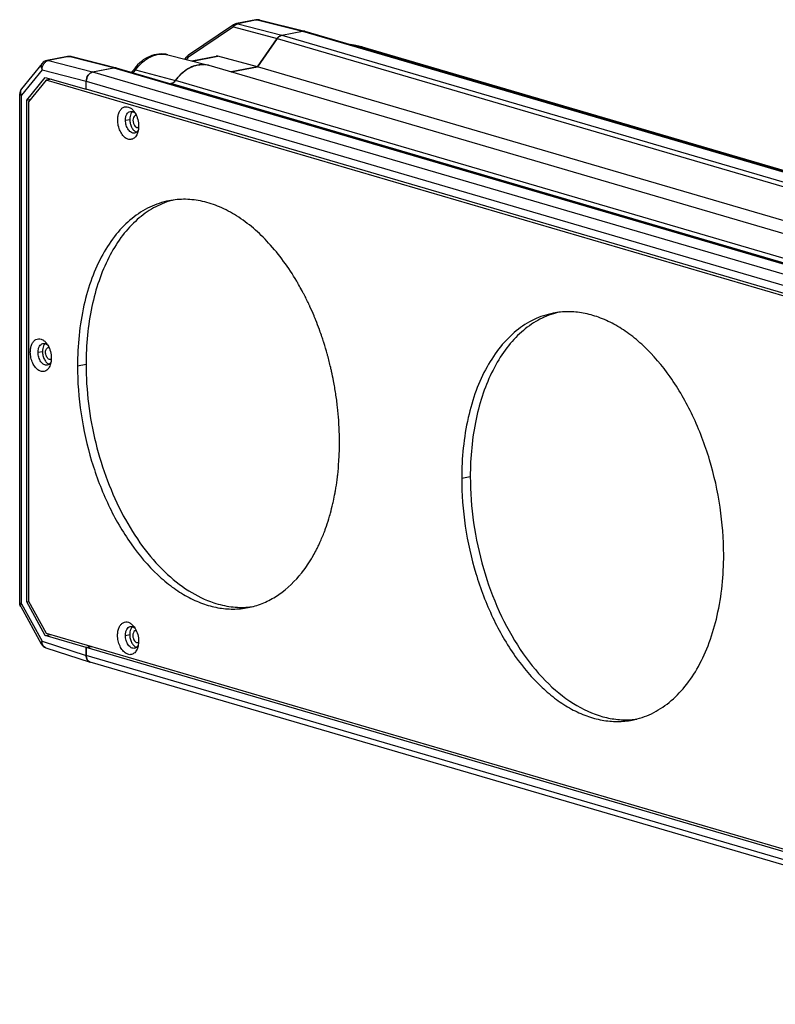
# Model space of a CAD drawing. Units: millimetres. Extents: x 24 to 2350, y 28 to 1656.
# Drawn here: x 423 to 560, y 371 to 549 of the extents above; entities that cross this region are included whole.
import ezdxf

# ---------------------------------------------------------------- set-up
doc = ezdxf.new("R2010")
doc.units = ezdxf.units.MM
doc.layers.add('细实线', color=7, linetype='Continuous')

msp = doc.modelspace()

# ---------------------------------------------------------------- linework, layer by layer
at = {"layer": '细实线'}
for p, q in [((466, 549.08), (462.51, 548.41)), ((466.27, 549.07), (462.78, 548.39)), ((466.27, 549.07), (474.48, 547.03)), ((466.27, 549.07), (466.65, 549.07)), ((466.65, 549.07), (474.87, 547.02)), ((461.96, 548.18), (453.85, 542.72)), ((461.95, 547.81), (453.85, 542.35)), ((461.95, 547.81), (469.88, 545.71)), ((462.78, 548.39), (470.7, 546.29)), ((470.7, 546.29), (474.48, 547.03)), ((470.7, 546.29), (474.48, 547.03)), ((474.48, 547.03), (1005.29, 391.64)), ((474.48, 547.03), (474.9, 547.01)), ((474.87, 547.02), (474.48, 547.03)), ((474.9, 547.01), (1005.32, 391.74)), ((469.88, 545.71), (466.34, 540.59)), ((466.34, 540.59), (469.88, 545.71)), ((469.88, 545.71), (1000.68, 390.32)), ((470.7, 546.29), (1001.51, 390.91)), ((484.08, 544.45), (483.14, 544.6)), ((485.21, 544.2), (484.08, 544.45)), ((484.67, 544.15), (484.94, 544.2)), ((484.67, 544.15), (484.94, 544.2)), ((484.94, 544.2), (628.69, 502.13)), ((484.94, 544.2), (485.23, 544.19)), ((485.23, 544.19), (628.84, 502.15)), ((431.92, 542.46), (428.23, 541.74)), ((432.19, 542.45), (428.5, 541.73)), ((428.5, 541.73), (436.5, 539.65)), ((440.29, 540.38), (432.19, 542.45)), ((440.59, 540.39), (432.58, 542.44)), ((450.12, 542.76), (457.47, 540.86)), ((453.2, 541.96), (453.46, 542.33)), ((453.52, 541.88), (453.85, 542.35)), ((454.42, 541.65), (458.82, 542.5)), ((454.55, 541.61), (459.13, 542.5)), ((466.34, 540.59), (459.13, 542.5)), ((427.35, 541.21), (423.64, 536.61)), ((427.35, 540.04), (423.65, 535.44)), ((427.35, 540.04), (435.34, 537.96)), ((436.5, 539.65), (440.31, 540.39)), ((436.5, 539.65), (440.29, 540.38)), ((440.31, 540.39), (971.12, 385)), ((440.73, 540.37), (971.15, 385.1)), ((443.88, 540), (443.74, 539.83)), ((444.27, 540.03), (451.47, 538.1)), ((988.41, 385.44), (457.6, 540.82)), ((466.34, 540.59), (461.57, 539.66)), ((461.57, 539.66), (466.34, 540.59)), ((997.15, 385.21), (466.34, 540.59)), ((424.6, 534.56), (427.91, 538.68)), ((428.07, 538.15), (424.91, 534.22)), ((427.91, 538.68), (435.34, 536.51)), ((429.07, 538.34), (428.07, 538.15)), ((973.41, 378.51), (428.07, 538.15)), ((428.92, 538.31), (428.97, 538.37)), ((436.5, 539.65), (967.31, 384.26)), ((443.51, 539.62), (443.44, 539.58)), ((443.74, 539.83), (443.51, 539.62)), ((982.28, 382.72), (451.47, 538.1)), ((435.34, 536.51), (435.34, 537.96)), ((435.34, 536.51), (435.34, 537.96)), ((435.34, 537.96), (966.15, 382.58)), ((966.15, 381.12), (435.34, 536.51)), ((450.5, 537.51), (450.67, 537.54)), ((981.47, 382.16), (450.67, 537.54)), ((423.3, 443.64), (423.31, 535.67)), ((423.64, 443.42), (423.65, 535.44)), ((424.59, 443.74), (424.6, 534.56)), ((424.6, 534.56), (425.3, 534.7)), ((424.91, 534.22), (424.9, 443.9)), ((442.44, 530.92), (443.21, 531.07)), ((475.61, 497.63), (475.58, 497.69)), ((426.63, 488.93), (427.41, 489.08)), ((479, 488.37), (478.99, 488.43)), ((428.88, 487.63), (428.67, 487.64)), ((429.01, 487.68), (428.94, 487.65)), ((433.75, 486.47), (435.3, 486.77)), ((479.57, 486.11), (479.56, 486.17)), ((480.79, 478.99), (480.79, 479.03)), ((503.26, 466.12), (504.82, 466.42)), ((424.59, 443.74), (424.95, 443.81)), ((427.9, 437.68), (424.59, 443.74)), ((424.9, 443.9), (428.06, 438.12)), ((423.48, 442.93), (423.46, 442.98)), ((423.48, 442.93), (427.18, 436.15)), ((423.64, 443.42), (427.34, 436.65)), ((427.34, 436.65), (435.33, 434.05)), ((427.9, 437.68), (428.89, 437.88)), ((435.33, 435.51), (427.9, 437.68)), ((428.06, 438.12), (973.4, 278.49)), ((442.42, 437.69), (443.2, 437.84)), ((428.04, 435.45), (436.04, 432.85)), ((436.32, 435.7), (435.33, 435.51)), ((435.33, 435.51), (436.32, 435.7)), ((435.33, 435.51), (435.33, 434.05)), ((435.33, 434.05), (435.33, 435.51)), ((966.13, 280.13), (435.33, 435.51)), ((966.13, 278.67), (435.33, 434.05)), ((966.87, 277.46), (436.07, 432.84))]:
    msp.add_line(p, q, dxfattribs=at)
for centre, radius, start, end in [((466.29, 547.6), 1.51, 85.9397, 100.9859), ((466.11, 548.53), 0.563, 97.6943, 100.9783), ((466.29, 547.61), 1.5, 76.0218, 85.8958), ((485.07, 543.65), 0.563, 75.0206, 78.0876), ((485.07, 543.65), 0.564, 73.2349, 75.0203), ((428.51, 540.27), 1.5, 100.9923, 141.2632), ((432.21, 540.98), 1.5, 88.6584, 100.9819), ((432.03, 541.91), 0.564, 96.469, 100.9834), ((432.21, 540.98), 1.5, 75.6795, 88.6187), ((440.5, 539.55), 0.854, 73.7153, 83.5845), ((450.6, 535.27), 8.22, 142.9533, 144.8642), ((443.97, 539.94), 0.111, 137.9136, 144.9354), ((457.28, 534.3), 6.9, 124.9366, 128.5081), ((456.75, 535.17), 5.89, 113.6263, 118.0926), ((456.39, 536.67), 4.32, 75.5503, 87.2565), ((456.39, 536.67), 4.32, 75.5316, 87.2568), ((456.41, 536.75), 4.25, 73.6843, 75.5039), ((456.41, 536.75), 4.25, 73.6843, 75.4851), ((458.42, 533.12), 8.55, 138.9654, 144.3734), ((458.04, 533.45), 8.04, 135.1218, 138.9559), ((457.59, 533.92), 7.4, 128.5189, 135.1779), ((424.81, 535.67), 1.5, 141.1156, 180.0388), ((424.22, 536.14), 0.74, 141.2128, 150.4802), ((441.45, 530.6), 3.17, 37.4146, 37.8192), ((444.76, 529.73), 1.02, 245.3583, 251.6886), ((443.81, 529.53), 0.995, 309.8653, 314.9374), ((454.56, 502.69), 14.22, 104.3137, 107.3351), ((432.45, 477.59), 47.58, 30.1181, 30.5842), ((431.55, 477.07), 48.61, 28.651, 30.1147), ((430.67, 476.59), 49.62, 28.2179, 28.6545), ((430.28, 476.38), 50.06, 27.8567, 28.2181), ((429.93, 476.19), 50.45, 27.4971, 27.8567), ((428.57, 475.49), 51.99, 25.2747, 27.4851), ((427.57, 475.02), 53.09, 24.9498, 25.203), ((427.33, 474.91), 53.36, 24.6815, 24.9498), ((426.2, 474.4), 54.59, 22.7439, 24.6733), ((425.43, 474.07), 55.43, 22.4846, 22.7464), ((524.08, 482.34), 14.22, 104.3137, 107.3351), ((425.1, 473.94), 55.79, 21.8935, 22.4843), ((424.15, 473.56), 56.81, 20.0596, 21.8898), ((423.4, 473.28), 57.61, 19.877, 20.0636), ((422.96, 473.12), 58.08, 18.6907, 19.8757), ((425.64, 488.61), 3.17, 37.4146, 37.8192), ((422.3, 472.9), 58.78, 17.7326, 18.6911), ((421.97, 472.79), 59.12, 17.6136, 17.7335), ((421.43, 472.62), 59.69, 15.5618, 17.6108), ((420.97, 472.49), 60.17, 15.3614, 15.5644), ((420.53, 472.37), 60.62, 13.1571, 15.3014), ((428, 487.54), 0.995, 309.8653, 314.9374), ((428.8, 488.04), 0.415, 281.0994, 288.9081), ((420.22, 472.3), 60.94, 12.4806, 13.1012), ((420.09, 472.27), 61.08, 10.8243, 12.4802), ((420.15, 472.28), 61.01, 8.6367, 10.8254), ((420.62, 472.35), 60.54, 6.3288, 8.6381), ((421.7, 472.47), 59.45, 3.9975, 6.2957), ((422.5, 472.53), 58.65, 3.1969, 3.9961), ((423.3, 472.57), 57.85, 1.5342, 3.1989), ((424.55, 472.6), 56.6, 359.9945, 1.5345), ((425.63, 472.6), 55.52, 359.0207, 359.9925), ((427.3, 472.56), 53.85, 356.6826, 359.0317), ((430.17, 472.38), 50.97, 353.6818, 356.4198), ((428.44, 472.5), 52.7, 356.4014, 356.6784), ((433.36, 472), 47.76, 350.8103, 353.2365), ((431.64, 472.22), 49.5, 353.2208, 353.6756), ((436.95, 471.38), 44.12, 347.7073, 349.5909), ((435.39, 471.67), 45.7, 349.5816, 350.3285), ((434.71, 471.79), 46.39, 350.3278, 350.8051), ((439.93, 470.69), 41.05, 344.6122, 347.1114), ((438.09, 471.13), 42.94, 347.0923, 347.7045), ((441.36, 470.31), 39.58, 343.8316, 344.6068), ((444.09, 469.47), 36.72, 340.194, 343.0713), ((442.12, 470.08), 38.78, 343.0456, 343.8316), ((447.82, 468.06), 32.73, 335.513, 339.2337), ((445.6, 468.93), 35.12, 339.1908, 340.1871), ((449.48, 467.31), 30.91, 334.226, 335.5013), ((452.25, 465.9), 27.81, 329.6896, 332.28), ((451.09, 466.51), 29.11, 332.2603, 332.9194), ((450.41, 466.86), 29.88, 332.9222, 334.2261), ((454.61, 464.45), 25.03, 326.0572, 326.9759), ((454.11, 464.78), 25.64, 326.9766, 328.0387), ((453.36, 465.25), 26.52, 328.042, 329.6882), ((456.74, 462.92), 22.41, 321.2029, 322.1832), ((455.86, 463.59), 23.52, 322.196, 326.0984), ((457.17, 462.57), 21.86, 319.8838, 321.2041), ((463.45, 456.98), 14.22, 274.6639, 277.9049), ((441.44, 437.37), 3.17, 37.4146, 37.8192), ((428.5, 436.87), 1.5, 208.6444, 252.0019), ((444.75, 436.51), 1.02, 245.3583, 251.6886), ((443.79, 436.3), 0.995, 309.8653, 314.9374), ((532.96, 436.63), 14.22, 274.6639, 277.9049)]:
    msp.add_arc(centre, radius, start, end, dxfattribs=at)
for centre, major_axis, ratio, start_param, end_param in [((474.48, 545.57), (0.42, 1.44), 0.752419, 0.013245, 0.031305), ((470.7, 544.83), (0.42, 1.44), 0.752634, 0.370369, 1.155585), ((457.99, 540.81), (1.3, 1.61), 0.435842, 0.192553, 0.477544), ((440.29, 538.92), (0.42, 1.44), 0.752449, 0.108931, 0.370671), ((436.5, 538.19), (0.42, 1.44), 0.752521, 0.370474, 1.941271), ((436.49, 434.28), (0.42, 1.44), 0.752521, 1.941271, 3.137685)]:
    msp.add_ellipse(centre, major_axis=major_axis, ratio=ratio, start_param=start_param, end_param=end_param, dxfattribs=at)
for points in [[(466.03, 549.09), (466.11, 549.1), (466.19, 549.09), (466.27, 549.07)], [(462.51, 548.41), (462.31, 548.37), (462.12, 548.29), (461.96, 548.18)], [(485.18, 544.2), (485.11, 544.22), (485.02, 544.22), (484.94, 544.2)], [(431.97, 542.47), (432.04, 542.48), (432.12, 542.47), (432.19, 542.45)], [(453.85, 542.72), (453.7, 542.61), (453.56, 542.48), (453.46, 542.33)], [(440.31, 540.39), (440.4, 540.4), (440.5, 540.41), (440.59, 540.4)], [(444.06, 539.79), (444.14, 539.86), (444.21, 539.94), (444.27, 540.03)], [(443.73, 532.49), (443.79, 532.46), (443.86, 532.44), (443.92, 532.4)], [(443.87, 531.41), (443.81, 531.25), (443.78, 531.08), (443.78, 530.91)], [(444.41, 531.79), (444.36, 531.79), (444.31, 531.79), (444.26, 531.78)], [(443.78, 530.91), (443.78, 530.72), (443.81, 530.52), (443.87, 530.34)], [(444.47, 529.63), (444.54, 529.61), (444.62, 529.61), (444.68, 529.62)], [(444.77, 529.2), (444.74, 529.14), (444.71, 529.08), (444.67, 529.02)], [(444.68, 529.62), (444.73, 529.63), (444.78, 529.65), (444.82, 529.68)], [(427.93, 490.5), (427.99, 490.47), (428.05, 490.45), (428.11, 490.41)], [(428.46, 489.79), (428.51, 489.8), (428.56, 489.8), (428.6, 489.8)], [(428.96, 487.21), (428.93, 487.15), (428.9, 487.09), (428.86, 487.03)], [(423.48, 442.93), (423.36, 443.14), (423.3, 443.4), (423.3, 443.64)], [(443.72, 439.26), (443.78, 439.24), (443.84, 439.21), (443.9, 439.17)], [(444.4, 438.56), (444.35, 438.56), (444.3, 438.56), (444.25, 438.55)], [(443.86, 438.18), (443.79, 438.03), (443.77, 437.85), (443.77, 437.68)], [(443.77, 437.68), (443.77, 437.49), (443.8, 437.3), (443.86, 437.12)], [(444.46, 436.41), (444.53, 436.39), (444.6, 436.38), (444.67, 436.4)], [(444.75, 435.97), (444.72, 435.91), (444.69, 435.85), (444.65, 435.79)], [(444.67, 436.4), (444.72, 436.4), (444.77, 436.42), (444.81, 436.45)]]:
    msp.add_open_spline(points, degree=3, dxfattribs=at)
for points, knots in [([(461.96, 548.18), (461.92, 548.15), (461.9, 548.06), (461.92, 547.93), (461.94, 547.85), (461.95, 547.81)], [0, 0, 0, 0, 0.353204, 0.637571, 1, 1, 1, 1]), ([(461.95, 547.81), (462.06, 547.96), (462.29, 548.21), (462.62, 548.36), (462.78, 548.39)], [0, 0, 0, 0, 0.52579, 1, 1, 1, 1]), ([(462.78, 548.39), (462.75, 548.4), (462.67, 548.42), (462.58, 548.42), (462.51, 548.41)], [0, 0, 0, 0, 0.257278, 1, 1, 1, 1]), ([(469.88, 545.71), (469.93, 545.78), (470.15, 546.05), (470.46, 546.24), (470.7, 546.29)], [0, 0, 0, 0, 0.271899, 1, 1, 1, 1]), ([(484.94, 544.2), (484.83, 544.23), (484.33, 544.36), (483.83, 544.46), (483.44, 544.52)], [0, 0, 0, 0, 0.230917, 1, 1, 1, 1]), ([(427.35, 540.04), (427.35, 540.24), (427.41, 540.63), (427.65, 541.15), (428.02, 541.55), (428.34, 541.7), (428.5, 541.73)], [0, 0, 0, 0, 0.266482, 0.530934, 0.777859, 1, 1, 1, 1]), ([(428.5, 541.73), (428.47, 541.74), (428.39, 541.76), (428.29, 541.75), (428.23, 541.74)], [0, 0, 0, 0, 0.257287, 1, 1, 1, 1]), ([(432.19, 542.45), (432.22, 542.46), (432.35, 542.48), (432.49, 542.47), (432.58, 542.44)], [0, 0, 0, 0, 0.255085, 1, 1, 1, 1]), ([(450.12, 542.76), (449.58, 542.9), (448.44, 542.98), (446.76, 542.54), (445.24, 541.6), (444.41, 540.72), (444.04, 540.23)], [0, 0, 0, 0, 0.238705, 0.4826, 0.735753, 1, 1, 1, 1]), ([(444.27, 540.03), (444.63, 540.55), (445.45, 541.47), (446.93, 542.47), (448.54, 542.95), (449.62, 542.89), (450.12, 542.76)], [0, 0, 0, 0, 0.277649, 0.535809, 0.774408, 1, 1, 1, 1]), ([(453.46, 542.33), (453.48, 542.37), (453.59, 542.39), (453.72, 542.38), (453.8, 542.36), (453.85, 542.35)], [0, 0, 0, 0, 0.36868, 0.648972, 1, 1, 1, 1]), ([(453.85, 542.35), (453.84, 542.39), (453.81, 542.47), (453.8, 542.6), (453.81, 542.69), (453.85, 542.72)], [0, 0, 0, 0, 0.36243, 0.646797, 1, 1, 1, 1]), ([(427.35, 541.21), (427.29, 541.14), (427.2, 540.97), (427.14, 540.56), (427.25, 540.24), (427.35, 540.04)], [0, 0, 0, 0, 0.223286, 0.460545, 1, 1, 1, 1]), ([(443.89, 540.01), (443.92, 540.05), (444.06, 540.08), (444.19, 540.05), (444.27, 540.03)], [0, 0, 0, 0, 0.379142, 1, 1, 1, 1]), ([(451.47, 538.1), (452.1, 538.98), (453.59, 540.44), (455.65, 541.04), (456.6, 540.99)], [0, 0, 0, 0, 0.532938, 1, 1, 1, 1]), ([(453.98, 540.36), (453.92, 540.33), (453.7, 540.21), (453.48, 540.07), (453.32, 539.96)], [0, 0, 0, 0, 0.246901, 1, 1, 1, 1]), ([(456.6, 540.99), (456.23, 541.01), (455.47, 540.95), (454.74, 540.72), (454.39, 540.56)], [0, 0, 0, 0, 0.488889, 1, 1, 1, 1]), ([(435.34, 537.96), (435.34, 538.35), (435.55, 539.08), (436.17, 539.58), (436.5, 539.65)], [0, 0, 0, 0, 0.531998, 1, 1, 1, 1]), ([(443.65, 539.51), (443.68, 539.53), (443.83, 539.6), (443.97, 539.7), (444.06, 539.79)], [0, 0, 0, 0, 0.240069, 1, 1, 1, 1]), ([(450.67, 537.54), (450.74, 537.56), (451.06, 537.66), (451.32, 537.9), (451.47, 538.1)], [0, 0, 0, 0, 0.23257, 1, 1, 1, 1]), ([(451.47, 538.1), (451.45, 538.08), (451.38, 537.98), (451.3, 537.9), (451.24, 537.84)], [0, 0, 0, 0, 0.254945, 1, 1, 1, 1]), ([(423.65, 535.44), (423.56, 535.61), (423.43, 535.97), (423.49, 536.36), (423.58, 536.51)], [0, 0, 0, 0, 0.539886, 1, 1, 1, 1]), ([(450.96, 537.65), (450.94, 537.63), (450.84, 537.59), (450.74, 537.56), (450.67, 537.54)], [0, 0, 0, 0, 0.25713, 1, 1, 1, 1]), ([(451.24, 537.84), (451.21, 537.82), (451.13, 537.75), (451.03, 537.68), (450.96, 537.65)], [0, 0, 0, 0, 0.256976, 1, 1, 1, 1]), ([(423.31, 535.67), (423.31, 535.62), (423.39, 535.54), (423.51, 535.48), (423.6, 535.45), (423.65, 535.44)], [0, 0, 0, 0, 0.352226, 0.637559, 1, 1, 1, 1]), ([(441.03, 530.96), (441.03, 531.21), (441.07, 531.69), (441.26, 532.35), (441.57, 532.89), (441.99, 533.25), (442.5, 533.4), (443.03, 533.32), (443.54, 533.02), (443.82, 532.72), (443.96, 532.55)], [0, 0, 0, 0, 0.156956, 0.299932, 0.425961, 0.536572, 0.639153, 0.745116, 0.86408, 1, 1, 1, 1]), ([(442.44, 530.92), (442.44, 531.12), (442.47, 531.49), (442.64, 531.99), (442.93, 532.36), (443.19, 532.49), (443.32, 532.52)], [0, 0, 0, 0, 0.30127, 0.56906, 0.798305, 1, 1, 1, 1]), ([(443.57, 532.32), (443.51, 532.24), (443.28, 531.87), (443.21, 531.41), (443.21, 531.07)], [0, 0, 0, 0, 0.221316, 1, 1, 1, 1]), ([(443.21, 531.07), (443.21, 530.83), (443.27, 530.35), (443.5, 529.69), (443.85, 529.15), (444.17, 528.89), (444.34, 528.81)], [0, 0, 0, 0, 0.274397, 0.54513, 0.791206, 1, 1, 1, 1]), ([(443.32, 532.52), (443.35, 532.52), (443.49, 532.54), (443.63, 532.52), (443.73, 532.49)], [0, 0, 0, 0, 0.24441, 1, 1, 1, 1]), ([(443.73, 532.49), (443.71, 532.48), (443.65, 532.42), (443.6, 532.37), (443.57, 532.32)], [0, 0, 0, 0, 0.242745, 1, 1, 1, 1]), ([(444.26, 531.78), (444.22, 531.77), (444.05, 531.71), (443.93, 531.54), (443.87, 531.41)], [0, 0, 0, 0, 0.227405, 1, 1, 1, 1]), ([(443.92, 532.4), (443.94, 532.39), (444.04, 532.33), (444.14, 532.25), (444.2, 532.19)], [0, 0, 0, 0, 0.239147, 1, 1, 1, 1]), ([(443.97, 532.53), (443.99, 532.5), (444.07, 532.39), (444.15, 532.27), (444.2, 532.18)], [0, 0, 0, 0, 0.244695, 1, 1, 1, 1]), ([(444.2, 532.18), (444.4, 531.84), (444.71, 531.07), (444.82, 530.26), (444.82, 529.85)], [0, 0, 0, 0, 0.492931, 1, 1, 1, 1]), ([(444.69, 528.82), (444.62, 528.56), (444.42, 528.08), (443.97, 527.62), (443.55, 527.45), (443.1, 527.41), (442.51, 527.62), (441.9, 528.18), (441.42, 528.98), (441.11, 529.93), (441.03, 530.61), (441.03, 530.96)], [0, 0, 0, 0, 0.124877, 0.230102, 0.278445, 0.326444, 0.429331, 0.551169, 0.6923, 0.845503, 1, 1, 1, 1]), ([(444.08, 528.59), (443.99, 528.57), (443.78, 528.57), (443.48, 528.69), (443.19, 528.9), (442.84, 529.32), (442.53, 530.01), (442.44, 530.61), (442.44, 530.92)], [0, 0, 0, 0, 0.091768, 0.191042, 0.302456, 0.42712, 0.706782, 1, 1, 1, 1]), ([(443.87, 530.34), (443.9, 530.26), (444.02, 529.97), (444.26, 529.7), (444.47, 529.63)], [0, 0, 0, 0, 0.292064, 1, 1, 1, 1]), ([(444.77, 529.2), (444.77, 529.17), (444.74, 529.04), (444.71, 528.92), (444.69, 528.82)], [0, 0, 0, 0, 0.254981, 1, 1, 1, 1]), ([(444.82, 529.85), (444.82, 529.79), (444.82, 529.58), (444.8, 529.36), (444.77, 529.2)], [0, 0, 0, 0, 0.255273, 1, 1, 1, 1]), ([(444.45, 528.77), (444.42, 528.74), (444.31, 528.66), (444.18, 528.61), (444.08, 528.59)], [0, 0, 0, 0, 0.259796, 1, 1, 1, 1]), ([(444.67, 529.02), (444.66, 529), (444.61, 528.93), (444.56, 528.87), (444.51, 528.83)], [0, 0, 0, 0, 0.258446, 1, 1, 1, 1]), ([(450.3, 516.34), (449.1, 516.11), (446.72, 515.31), (443.47, 513.22), (440.6, 510.28), (438.17, 506.6), (436.22, 502.25), (434.28, 495.56), (433.76, 490.15), (433.75, 486.47)], [0, 0, 0, 0, 0.099338, 0.202578, 0.312854, 0.432129, 0.561168, 0.699713, 1, 1, 1, 1]), ([(450.33, 516.26), (449.22, 515.91), (447.02, 514.92), (444.07, 512.65), (441.47, 509.66), (439.27, 506.02), (437.52, 501.81), (435.78, 495.4), (435.31, 490.26), (435.3, 486.77)], [0, 0, 0, 0, 0.099279, 0.203427, 0.314879, 0.435047, 0.564369, 0.702466, 1, 1, 1, 1]), ([(473.41, 501.79), (471.95, 504.25), (468.79, 508.67), (463.8, 513.04), (459.57, 515.29), (456.45, 516.32), (453.33, 516.71), (451.28, 516.54), (450.3, 516.34)], [0, 0, 0, 0, 0.295334, 0.55788, 0.677063, 0.789176, 0.896007, 1, 1, 1, 1]), ([(519.81, 496), (518.61, 495.76), (516.23, 494.97), (512.98, 492.87), (510.11, 489.93), (507.68, 486.25), (505.73, 481.91), (503.79, 475.21), (503.27, 469.8), (503.26, 466.12)], [0, 0, 0, 0, 0.099338, 0.202578, 0.312854, 0.432129, 0.561168, 0.699713, 1, 1, 1, 1]), ([(519.84, 495.91), (518.73, 495.57), (516.53, 494.57), (513.58, 492.31), (510.98, 489.31), (508.78, 485.67), (507.03, 481.46), (505.29, 475.05), (504.82, 469.91), (504.82, 466.42)], [0, 0, 0, 0, 0.099279, 0.203427, 0.314879, 0.435047, 0.564369, 0.702466, 1, 1, 1, 1]), ([(550.66, 452.25), (550.66, 455.14), (550.21, 460.97), (548.32, 469.47), (545.29, 477.42), (541.29, 484.42), (537.2, 489.27), (533.61, 492.29), (530.89, 494.04), (528.11, 495.31), (525.31, 496.08), (522.52, 496.34), (520.69, 496.17), (519.81, 496)], [0, 0, 0, 0, 0.145839, 0.293227, 0.437158, 0.57305, 0.697389, 0.754713, 0.808738, 0.859702, 0.90807, 0.954539, 1, 1, 1, 1]), ([(425.22, 488.97), (425.22, 489.22), (425.26, 489.7), (425.45, 490.36), (425.76, 490.9), (426.18, 491.26), (426.69, 491.41), (427.23, 491.33), (427.73, 491.03), (428.02, 490.73), (428.15, 490.56)], [0, 0, 0, 0, 0.156956, 0.299932, 0.425961, 0.536572, 0.639153, 0.745116, 0.86408, 1, 1, 1, 1]), ([(426.63, 488.93), (426.63, 489.13), (426.67, 489.5), (426.84, 490), (427.12, 490.37), (427.38, 490.5), (427.51, 490.53)], [0, 0, 0, 0, 0.30127, 0.56906, 0.798305, 1, 1, 1, 1]), ([(427.76, 490.33), (427.7, 490.25), (427.48, 489.88), (427.41, 489.42), (427.41, 489.08)], [0, 0, 0, 0, 0.221316, 1, 1, 1, 1]), ([(427.51, 490.53), (427.55, 490.53), (427.68, 490.55), (427.83, 490.53), (427.93, 490.5)], [0, 0, 0, 0, 0.24441, 1, 1, 1, 1]), ([(427.92, 490.5), (427.91, 490.49), (427.85, 490.43), (427.8, 490.38), (427.76, 490.33)], [0, 0, 0, 0, 0.242745, 1, 1, 1, 1]), ([(428.11, 490.41), (428.14, 490.4), (428.24, 490.34), (428.33, 490.26), (428.4, 490.2)], [0, 0, 0, 0, 0.239147, 1, 1, 1, 1]), ([(428.16, 490.54), (428.18, 490.51), (428.27, 490.4), (428.34, 490.28), (428.4, 490.19)], [0, 0, 0, 0, 0.244695, 1, 1, 1, 1]), ([(428.4, 490.19), (428.6, 489.85), (428.91, 489.08), (429.02, 488.27), (429.02, 487.86)], [0, 0, 0, 0, 0.492931, 1, 1, 1, 1]), ([(428.88, 486.83), (428.81, 486.57), (428.61, 486.09), (428.16, 485.63), (427.74, 485.46), (427.3, 485.42), (426.7, 485.63), (426.1, 486.19), (425.61, 486.99), (425.3, 487.94), (425.22, 488.62), (425.22, 488.97)], [0, 0, 0, 0, 0.124877, 0.230102, 0.278445, 0.326444, 0.429331, 0.551169, 0.6923, 0.845503, 1, 1, 1, 1]), ([(428.28, 486.6), (428.18, 486.58), (427.97, 486.58), (427.67, 486.7), (427.39, 486.91), (427.03, 487.33), (426.72, 488.02), (426.63, 488.62), (426.63, 488.93)], [0, 0, 0, 0, 0.091768, 0.191042, 0.302456, 0.42712, 0.706782, 1, 1, 1, 1]), ([(427.41, 489.08), (427.41, 488.83), (427.47, 488.32), (427.73, 487.63), (428.11, 487.08), (428.46, 486.84), (428.64, 486.78)], [0, 0, 0, 0, 0.278355, 0.551423, 0.795991, 1, 1, 1, 1]), ([(428.67, 487.64), (428.48, 487.7), (428.23, 487.96), (428.05, 488.37), (427.97, 488.74), (427.97, 489.11), (428.06, 489.44), (428.22, 489.69), (428.38, 489.78), (428.46, 489.79)], [0, 0, 0, 0, 0.230061, 0.372958, 0.522344, 0.666798, 0.796315, 0.905873, 1, 1, 1, 1]), ([(428.64, 486.78), (428.61, 486.75), (428.51, 486.67), (428.38, 486.62), (428.28, 486.6)], [0, 0, 0, 0, 0.259796, 1, 1, 1, 1]), ([(428.86, 487.03), (428.85, 487.01), (428.8, 486.94), (428.75, 486.88), (428.71, 486.84)], [0, 0, 0, 0, 0.258446, 1, 1, 1, 1]), ([(428.97, 487.21), (428.96, 487.18), (428.94, 487.05), (428.91, 486.93), (428.88, 486.83)], [0, 0, 0, 0, 0.254981, 1, 1, 1, 1]), ([(429.02, 487.86), (429.02, 487.8), (429.01, 487.59), (428.99, 487.37), (428.97, 487.21)], [0, 0, 0, 0, 0.255273, 1, 1, 1, 1]), ([(433.75, 486.47), (433.75, 483.57), (434.2, 477.75), (436.1, 469.25), (439.12, 461.3), (443.12, 454.3), (447.22, 449.45), (450.81, 446.43), (453.52, 444.68), (456.3, 443.41), (459.1, 442.63), (461.89, 442.37), (463.72, 442.55), (464.61, 442.72)], [0, 0, 0, 0, 0.145839, 0.293227, 0.437158, 0.57305, 0.697389, 0.754713, 0.808738, 0.859702, 0.90807, 0.954539, 1, 1, 1, 1]), ([(435.3, 486.77), (435.3, 484.39), (435.61, 479.59), (436.91, 472.51), (439.02, 465.7), (441.85, 459.4), (445.31, 453.83), (449.29, 449.21), (453.63, 445.7), (456.84, 444.12), (458.43, 443.59)], [0, 0, 0, 0, 0.138058, 0.278017, 0.416637, 0.550788, 0.677716, 0.795349, 0.902644, 1, 1, 1, 1]), ([(503.26, 466.12), (503.26, 463.23), (503.71, 457.4), (505.61, 448.9), (508.63, 440.95), (512.63, 433.96), (516.73, 429.1), (520.32, 426.08), (523.03, 424.33), (525.81, 423.06), (528.61, 422.29), (531.4, 422.03), (533.23, 422.2), (534.12, 422.37)], [0, 0, 0, 0, 0.145839, 0.293227, 0.437158, 0.57305, 0.697389, 0.754713, 0.808738, 0.859702, 0.90807, 0.954539, 1, 1, 1, 1]), ([(504.82, 466.42), (504.81, 463.63), (505.23, 458.02), (506.99, 449.81), (509.82, 442.07), (513.57, 435.19), (518.08, 429.5), (523.14, 425.27), (527.77, 423.11), (531.44, 422.41), (533.24, 422.39), (534.11, 422.46)], [0, 0, 0, 0, 0.144352, 0.290356, 0.433399, 0.569204, 0.694374, 0.807041, 0.907642, 0.954543, 1, 1, 1, 1]), ([(534.12, 422.37), (535.31, 422.61), (537.69, 423.4), (540.94, 425.5), (543.81, 428.44), (546.25, 432.12), (548.19, 436.46), (550.13, 443.16), (550.66, 448.57), (550.66, 452.25)], [0, 0, 0, 0, 0.099338, 0.202578, 0.312854, 0.432129, 0.561168, 0.699713, 1, 1, 1, 1]), ([(464.61, 442.72), (465.47, 442.89), (467.2, 443.4), (470.51, 445.09), (472.65, 447.02), (473.88, 448.49)], [0, 0, 0, 0, 0.238519, 0.48211, 1, 1, 1, 1]), ([(423.64, 443.42), (423.59, 443.43), (423.5, 443.46), (423.38, 443.52), (423.3, 443.6), (423.3, 443.64)], [0, 0, 0, 0, 0.36276, 0.648134, 1, 1, 1, 1]), ([(423.46, 442.98), (423.45, 443.04), (423.48, 443.21), (423.58, 443.34), (423.64, 443.42)], [0, 0, 0, 0, 0.41196, 1, 1, 1, 1]), ([(458.43, 443.59), (459.44, 443.26), (461.48, 442.78), (463.59, 442.73), (464.6, 442.81)], [0, 0, 0, 0, 0.50983, 1, 1, 1, 1]), ([(441.01, 437.73), (441.01, 437.98), (441.05, 438.46), (441.25, 439.12), (441.56, 439.66), (441.98, 440.02), (442.48, 440.18), (443.02, 440.09), (443.52, 439.79), (443.81, 439.49), (443.94, 439.32)], [0, 0, 0, 0, 0.156956, 0.299932, 0.425961, 0.536572, 0.639153, 0.745116, 0.86408, 1, 1, 1, 1]), ([(442.42, 437.69), (442.42, 437.89), (442.46, 438.26), (442.63, 438.76), (442.91, 439.13), (443.17, 439.26), (443.3, 439.29)], [0, 0, 0, 0, 0.30127, 0.56906, 0.798305, 1, 1, 1, 1]), ([(443.55, 439.09), (443.49, 439.01), (443.27, 438.64), (443.2, 438.18), (443.2, 437.84)], [0, 0, 0, 0, 0.221316, 1, 1, 1, 1]), ([(443.3, 439.29), (443.34, 439.29), (443.47, 439.31), (443.62, 439.29), (443.72, 439.26)], [0, 0, 0, 0, 0.24441, 1, 1, 1, 1]), ([(443.71, 439.26), (443.7, 439.25), (443.64, 439.2), (443.59, 439.14), (443.55, 439.09)], [0, 0, 0, 0, 0.242745, 1, 1, 1, 1]), ([(444.25, 438.55), (444.21, 438.55), (444.03, 438.48), (443.91, 438.32), (443.86, 438.18)], [0, 0, 0, 0, 0.227405, 1, 1, 1, 1]), ([(443.9, 439.17), (443.93, 439.16), (444.03, 439.1), (444.12, 439.02), (444.19, 438.96)], [0, 0, 0, 0, 0.239147, 1, 1, 1, 1]), ([(443.95, 439.3), (443.98, 439.27), (444.06, 439.16), (444.13, 439.04), (444.19, 438.95)], [0, 0, 0, 0, 0.244695, 1, 1, 1, 1]), ([(444.19, 438.95), (444.39, 438.61), (444.7, 437.84), (444.81, 437.03), (444.81, 436.62)], [0, 0, 0, 0, 0.492931, 1, 1, 1, 1]), ([(427.34, 436.65), (427.3, 436.6), (427.2, 436.47), (427.13, 436.26), (427.18, 436.15)], [0, 0, 0, 0, 0.334511, 1, 1, 1, 1]), ([(428.04, 435.45), (427.93, 435.48), (427.73, 435.6), (427.5, 435.88), (427.36, 436.24), (427.33, 436.51), (427.34, 436.65)], [0, 0, 0, 0, 0.224068, 0.46178, 0.720601, 1, 1, 1, 1]), ([(444.68, 435.59), (444.6, 435.33), (444.4, 434.85), (443.95, 434.39), (443.53, 434.22), (443.09, 434.18), (442.49, 434.39), (441.89, 434.95), (441.41, 435.75), (441.09, 436.7), (441.01, 437.39), (441.01, 437.73)], [0, 0, 0, 0, 0.124877, 0.230102, 0.278445, 0.326444, 0.429331, 0.551169, 0.6923, 0.845503, 1, 1, 1, 1]), ([(444.07, 435.36), (443.97, 435.34), (443.76, 435.34), (443.46, 435.46), (443.18, 435.68), (442.82, 436.09), (442.51, 436.78), (442.42, 437.38), (442.42, 437.69)], [0, 0, 0, 0, 0.091768, 0.191042, 0.302456, 0.42712, 0.706782, 1, 1, 1, 1]), ([(443.2, 437.84), (443.2, 437.6), (443.25, 437.12), (443.49, 436.46), (443.84, 435.92), (444.16, 435.66), (444.33, 435.58)], [0, 0, 0, 0, 0.274397, 0.54513, 0.791206, 1, 1, 1, 1]), ([(443.86, 437.12), (443.89, 437.03), (444.01, 436.74), (444.25, 436.47), (444.46, 436.41)], [0, 0, 0, 0, 0.292064, 1, 1, 1, 1]), ([(444.81, 436.62), (444.81, 436.56), (444.8, 436.35), (444.78, 436.13), (444.76, 435.97)], [0, 0, 0, 0, 0.255273, 1, 1, 1, 1]), ([(444.43, 435.54), (444.41, 435.52), (444.3, 435.43), (444.17, 435.38), (444.07, 435.36)], [0, 0, 0, 0, 0.259796, 1, 1, 1, 1]), ([(444.65, 435.79), (444.64, 435.77), (444.59, 435.71), (444.54, 435.64), (444.5, 435.6)], [0, 0, 0, 0, 0.258446, 1, 1, 1, 1]), ([(444.76, 435.97), (444.75, 435.94), (444.73, 435.81), (444.7, 435.69), (444.68, 435.59)], [0, 0, 0, 0, 0.254981, 1, 1, 1, 1]), ([(436.07, 432.84), (435.85, 432.9), (435.43, 433.27), (435.33, 433.78), (435.33, 434.05)], [0, 0, 0, 0, 0.459995, 1, 1, 1, 1])]:
    msp.add_open_spline(points, degree=3, knots=knots, dxfattribs=at)

doc.saveas('drawing.dxf')
